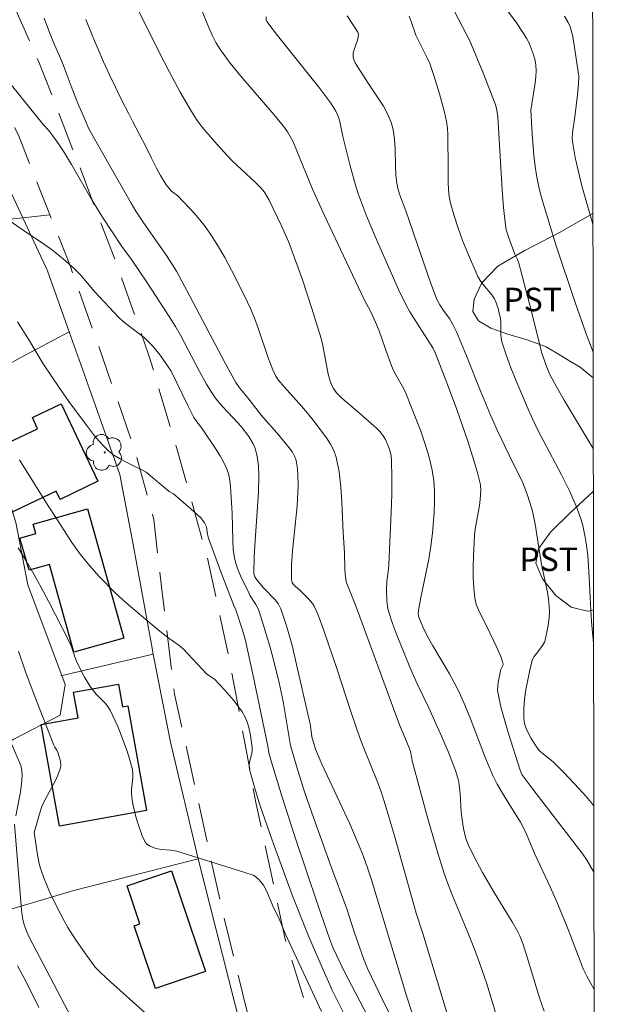
# Model space of a CAD drawing. Units: metres. Extents: x 283113 to 283629, y 1669909 to 1670475.
# Drawn here: x 283575 to 283612, y 1670223 to 1670286 of the extents above; entities that cross this region are included whole.
import ezdxf

# ---------------------------------------------------------------- set-up
doc = ezdxf.new("R2010")
doc.units = ezdxf.units.M
doc.header["$MEASUREMENT"] = 0
doc.linetypes.add('HIDDEN', pattern=[0.375, 0.25, -0.125])
for name, color, linetype, lineweight in [('Articulacao', 7, 'Continuous', 18), ('Cerca', 8, 'Cerca', 20), ('Edificacoes', 7, 'Continuous', 30), ('Nao_Pavimentada_S_Mfio', 10, 'HIDDEN', 15)]:
    doc.layers.add(name, color=color, linetype=linetype, lineweight=lineweight)
for name, color, linetype, lineweight, true_color in [('Arvores_Isoladas', 7, 'Continuous', 18, 0x00ff33), ('Curvas_Intermediarias', 7, 'Continuous', 9, 0x783c14), ('Curvas_Mestras', 7, 'Continuous', 20, 0x783c14), ('Topon_Cultura', 7, 'Continuous', 9, 0x00ff33), ('Vegetacao', 7, 'Orla8', 9, 0x00ff33)]:
    doc.layers.add(name, color=color, linetype=linetype, lineweight=lineweight, true_color=true_color)
doc.styles.add('Arial', font='arial.ttf', dxfattribs={"height": 1.5})
doc.styles.get("Standard").update_dxf_attribs({"font": 'arial.ttf'})
doc.linetypes.add('Cerca', pattern='A,10,0,["X",Standard,S=1,R=0,X=0,Y=-0.5],0.1', length=10.1)
doc.linetypes.add('Orla8', pattern='A,6,-0.5,["V",Standard,S=1,R=0,X=-0.5,Y=-1],-0.5,6,-0.5,["V",Standard,S=1,R=0,X=-0.5,Y=-1],-0.5', length=14)

# ---------------------------------------------------------------- blocks, each defined once
blk = doc.blocks.new('Arvore')
at = {"layer": 'Arvores_Isoladas'}
blk.add_lwpolyline([(-0.718, 0.493, 0.872324), (-0.722, -0.551, 0.862983), (0.284, -0.827, 0.900105), (0.89, 0.029, 0.863155), (0.262, 0.861, 0.882486)], format="xyb", close=True, dxfattribs=at)
blk.add_circle((0, 0), 0.0286, dxfattribs=at)

msp = doc.modelspace()

# ---------------------------------------------------------------- linework, layer by layer
at = {"layer": 'Articulacao', "flags": 128}
msp.add_lwpolyline([(283129.38, 1670467.816), (283611.399, 1670468.544), (283612.223, 1669914.276), (283130.229, 1669913.548), (283129.38, 1670467.816)], close=True, dxfattribs=at)
at = {"layer": 'Cerca', "flags": 128}
for points in [[(283578.248, 1670266.176), (283576.86, 1670270.058), (283574.727, 1670274.68), (283574.552, 1670275.06)], [(283560.199, 1670256.014), (283575.126, 1670264.518), (283578.248, 1670266.176)], [(283583.624, 1670245.566), (283583.509, 1670246.19), (283582.33, 1670252.573), (283581.486, 1670257.059), (283579.315, 1670263.193), (283578.248, 1670266.176)], [(283583.624, 1670245.566), (283577.715, 1670244.188)], [(283586.492, 1670232.494), (283584.725, 1670239.957), (283583.624, 1670245.566)], [(283586.492, 1670232.494), (283578.553, 1670230.477), (283568.788, 1670227.587)], [(283578.158, 1670213.573), (283585.52, 1670214.288), (283590.811, 1670215.442), (283588.801, 1670223.336), (283586.492, 1670232.494)]]:
    msp.add_lwpolyline(points, dxfattribs=at)
at = {"layer": 'Curvas_Intermediarias', "flags": 128}
for points, elevation in [([(283608.577, 1670222.766), (283608.287, 1670223.621), (283607.498, 1670226.222), (283607.22, 1670227.083), (283607.023, 1670227.588), (283606.899, 1670227.828), (283606.528, 1670228.464), (283605.376, 1670230.353), (283604.632, 1670231.624), (283604.077, 1670232.667), (283603.748, 1670233.38), (283603.603, 1670233.743), (283603.529, 1670233.966), (283603.421, 1670234.427), (283603.317, 1670235.132), (283603.278, 1670235.51), (283603.212, 1670236.652), (283603.178, 1670237.03), (283603.124, 1670237.404), (283603.07, 1670237.655), (283602.921, 1670238.148), (283602.445, 1670239.36), (283602.032, 1670240.328), (283601.205, 1670242.154), (283600.459, 1670243.677), (283599.998, 1670244.755), (283599.156, 1670246.843), (283598.899, 1670247.545), (283598.663, 1670248.252), (283598.6, 1670248.484), (283598.527, 1670248.963), (283598.5, 1670249.691), (283598.533, 1670250.228), (283598.631, 1670251.034), (283598.65, 1670251.304), (283598.811, 1670254.646), (283598.849, 1670255.76), (283598.86, 1670256.869), (283598.834, 1670257.972), (283598.807, 1670258.245), (283598.75, 1670258.517), (283598.668, 1670258.786), (283598.562, 1670259.046), (283598.437, 1670259.294), (283598.296, 1670259.525), (283598.101, 1670259.779), (283597.878, 1670260.016), (283596.639, 1670261.1), (283595.658, 1670261.924), (283595.323, 1670262.276), (283595.121, 1670262.557), (283595.036, 1670262.707), (283594.905, 1670263.022), (283594.788, 1670263.467), (283594.447, 1670265.3), (283594.333, 1670265.751), (283593.752, 1670267.656), (283593.124, 1670269.548), (283592.794, 1670270.488), (283592.253, 1670271.933), (283591.817, 1670272.938), (283591.014, 1670274.589), (283590.712, 1670275.087), (283590.471, 1670275.388), (283590.13, 1670275.739), (283588.684, 1670277.077), (283588.343, 1670277.431), (283587.525, 1670278.328), (283586.74, 1670279.256), (283586.38, 1670279.741), (283586.052, 1670280.247), (283585.339, 1670281.492), (283584.661, 1670282.761), (283584.007, 1670284.045), (283581.915, 1670288.256)], 143), ([(283586.555, 1670287.124), (283587.161, 1670285.62), (283587.379, 1670285.127), (283587.622, 1670284.65), (283587.903, 1670284.197), (283588.532, 1670283.337), (283589.204, 1670282.503), (283591.31, 1670280.059), (283591.99, 1670279.229), (283592.191, 1670278.95), (283592.369, 1670278.656), (283592.523, 1670278.349), (283592.789, 1670277.744), (283593.793, 1670275.296), (283594.553, 1670273.604), (283595.564, 1670271.439), (283597.105, 1670268.204), (283597.492, 1670267.483), (283597.816, 1670266.791), (283598.043, 1670266.236), (283598.592, 1670264.638), (283598.891, 1670263.85), (283599.02, 1670263.578), (283599.613, 1670262.525), (283599.735, 1670262.25), (283600.694, 1670259.818), (283600.983, 1670258.997), (283601.232, 1670258.169), (283601.426, 1670257.333), (283601.524, 1670256.674), (283601.574, 1670256.004), (283601.584, 1670255.326), (283601.562, 1670254.646), (283601.455, 1670253.297), (283601.35, 1670252.473), (283601.206, 1670251.652), (283600.693, 1670249.195), (283600.543, 1670248.375), (283600.531, 1670248.151), (283600.573, 1670247.932), (283600.825, 1670247.314), (283601.126, 1670246.713), (283601.464, 1670246.11), (283602.526, 1670244.321), (283602.862, 1670243.717), (283603.172, 1670243.099), (283603.534, 1670242.279), (283603.87, 1670241.446), (283604.828, 1670238.922), (283605.298, 1670237.817), (283605.582, 1670237.278), (283606.041, 1670236.487), (283607.056, 1670234.847), (283607.379, 1670234.231), (283607.976, 1670232.789), (283608.98, 1670230.661), (283609.498, 1670229.487), (283610.117, 1670227.983), (283610.868, 1670225.971), (283611.074, 1670225.477), (283611.307, 1670224.995), (283611.762, 1670224.142)], 144), ([(283581.411, 1670267.087), (283579.87, 1670268.738), (283578.974, 1670269.81), (283578.591, 1670270.19), (283577.899, 1670270.807), (283577.177, 1670271.389), (283576.674, 1670271.754), (283575.382, 1670272.619), (283572.76, 1670274.414), (283570.815, 1670275.786), (283570.568, 1670276), (283570.281, 1670276.332), (283569.619, 1670277.211), (283569.192, 1670277.809), (283568.781, 1670278.415), (283568.658, 1670278.642), (283568.565, 1670278.886), (283568.405, 1670279.426), (283567.776, 1670281.729), (283567.499, 1670282.532), (283567.209, 1670283.22), (283566.592, 1670284.584), (283566.304, 1670285.276), (283565.683, 1670286.623)], 139), ([(283602.865, 1670286.599), (283603.603, 1670285.222), (283603.827, 1670284.754), (283604.669, 1670282.754), (283605.457, 1670280.733), (283605.534, 1670280.458), (283605.615, 1670279.907), (283605.892, 1670275.239), (283605.981, 1670274.111), (283606.1, 1670272.988), (283606.153, 1670272.69), (283606.334, 1670272.109), (283606.711, 1670271.135), (283606.873, 1670270.796), (283606.96, 1670270.564), (283607.649, 1670267.961), (283608.309, 1670265.349), (283608.401, 1670264.879), (283608.735, 1670263.951), (283608.966, 1670263.403), (283609.334, 1670262.69), (283609.845, 1670261.811), (283611.7, 1670258.72), (283611.711, 1670258.7)], 148), ([(283611.702, 1670264.88), (283611.637, 1670265.038), (283611.261, 1670266.037), (283610.555, 1670268.053), (283609.318, 1670271.73), (283608.391, 1670274.812), (283608.236, 1670275.426), (283608.109, 1670276.046), (283608.003, 1670276.735), (283607.923, 1670277.429), (283607.815, 1670278.826), (283607.735, 1670280.335), (283607.995, 1670282.075), (283608.042, 1670282.468), (283608.061, 1670282.856), (283608.037, 1670283.238), (283607.975, 1670283.585), (283607.879, 1670283.931), (283607.756, 1670284.274), (283607.608, 1670284.609), (283607.44, 1670284.933), (283607.257, 1670285.242), (283606.766, 1670285.975), (283606.238, 1670286.688)], 149), ([(283576.644, 1670286.212), (283576.996, 1670285.29), (283577.323, 1670284.509), (283577.614, 1670283.857), (283577.879, 1670283.193), (283578.132, 1670282.553), (283578.385, 1670281.877), (283578.638, 1670281.214), (283578.867, 1670280.62), (283579.077, 1670280.151), (283579.287, 1670279.657), (283579.49, 1670279.193), (283579.775, 1670278.653), (283581.473, 1670275.695), (283582.203, 1670274.394), (283582.512, 1670273.875), (283583.015, 1670273.119), (283584.461, 1670271.044), (283585.095, 1670270.039), (283585.963, 1670268.457), (283588.218, 1670264.168), (283588.891, 1670262.927), (283589.123, 1670262.601), (283589.651, 1670261.957), (283590.528, 1670260.821), (283591.649, 1670259.537), (283592.298, 1670258.752), (283592.505, 1670258.481), (283592.668, 1670258.191), (283592.718, 1670258.037), (283592.782, 1670257.711), (283592.827, 1670257.377), (283592.855, 1670257.038), (283592.87, 1670256.354), (283592.804, 1670255.061), (283592.511, 1670252.187), (283592.451, 1670251.243), (283592.447, 1670250.315), (283592.484, 1670250.163), (283592.57, 1670250.027), (283592.691, 1670249.901), (283592.967, 1670249.662), (283593.522, 1670249.105), (283593.787, 1670248.804), (283593.888, 1670248.634), (283594.117, 1670248.128), (283594.517, 1670247.079), (283595.354, 1670244.602), (283596.206, 1670241.969), (283596.8, 1670240.223), (283597.011, 1670239.666), (283597.923, 1670237.461), (283598.127, 1670236.902), (283598.367, 1670236.174), (283599.022, 1670233.97), (283600.414, 1670229.029), (283600.831, 1670227.735), (283602.544, 1670222.049)], 141), ([(283605.594, 1670222.259), (283604.906, 1670224.51), (283604.457, 1670225.849), (283604.125, 1670226.731), (283603.702, 1670227.791), (283602.745, 1670230.081), (283602.447, 1670230.851), (283602.174, 1670231.63), (283601.807, 1670232.791), (283601.136, 1670235.135), (283600.18, 1670238.667), (283600.036, 1670239.346), (283599.961, 1670239.593), (283599.338, 1670241.061), (283596.573, 1670248.602), (283596.059, 1670249.869), (283595.942, 1670250.207), (283595.906, 1670250.38), (283595.867, 1670250.707), (283595.846, 1670251.038), (283595.821, 1670252.04), (283595.744, 1670253.343), (283595.661, 1670255.3), (283595.593, 1670256.271), (283595.48, 1670257.226), (283595.298, 1670258.158), (283595.153, 1670258.588), (283594.944, 1670258.999), (283594.689, 1670259.394), (283593.824, 1670260.526), (283593.475, 1670260.967), (283593.106, 1670261.393), (283591.974, 1670262.652), (283591.617, 1670263.086), (283591.45, 1670263.335), (283591.251, 1670263.741), (283590.964, 1670264.508), (283590.326, 1670266.415), (283590.093, 1670267.042), (283589.832, 1670267.656), (283589.445, 1670268.48), (283588.621, 1670270.113), (283588.181, 1670270.914), (283587.722, 1670271.702), (283587.241, 1670272.472), (283586.934, 1670272.91), (283586.598, 1670273.329), (283586.243, 1670273.734), (283585.181, 1670274.864), (283584.781, 1670275.154), (283584.434, 1670275.565), (283584.076, 1670276.152), (283583.816, 1670276.633), (283583.513, 1670277.273), (283583.149, 1670278.019), (283582.747, 1670278.788), (283582.284, 1670279.639), (283582.055, 1670280.091), (283581.623, 1670280.961), (283581.215, 1670281.806), (283580.807, 1670282.628), (283580.443, 1670283.421), (283580.078, 1670284.284), (283579.875, 1670284.76), (283579.671, 1670285.224), (283579.307, 1670286.123)], 142), ([(283595.998, 1670286.369), (283596.685, 1670285.318), (283596.712, 1670285.2), (283596.703, 1670285.017), (283596.65, 1670284.802), (283596.428, 1670284.157), (283596.384, 1670283.946), (283596.381, 1670283.74), (283596.425, 1670283.552), (283596.507, 1670283.368), (283596.614, 1670283.188), (283596.856, 1670282.832), (283597.291, 1670282.132), (283597.985, 1670281.105), (283598.314, 1670280.586), (283598.601, 1670280.053), (283598.826, 1670279.501), (283598.958, 1670278.976), (283599.026, 1670278.432), (283599.053, 1670277.874), (283599.075, 1670276.746), (283599.113, 1670276.19), (283599.177, 1670275.678), (283599.241, 1670275.34), (283599.348, 1670274.959), (283599.743, 1670273.905), (283601.332, 1670269.262), (283601.741, 1670268.191), (283601.913, 1670267.9), (283602.201, 1670267.479), (283602.536, 1670267.033), (283602.723, 1670266.689), (283602.969, 1670266.181), (283603.626, 1670264.641), (283604.542, 1670262.335), (283605.171, 1670260.805), (283605.598, 1670259.848), (283606.046, 1670258.899), (283606.635, 1670257.678), (283607.19, 1670256.58), (283607.542, 1670255.676), (283607.831, 1670254.722), (283608.009, 1670253.889), (283608.405, 1670251.312), (283608.79, 1670249.543), (283608.863, 1670249.1), (283608.904, 1670248.656), (283608.909, 1670248.291), (283608.889, 1670247.922), (283608.849, 1670247.553), (283608.792, 1670247.186), (283608.645, 1670246.467), (283608.606, 1670246.351), (283608.478, 1670246.136), (283608.172, 1670245.718), (283607.915, 1670245.398), (283607.849, 1670245.284), (283607.806, 1670245.161), (283607.668, 1670244.558), (283607.413, 1670243.324), (283607.32, 1670242.704), (283607.269, 1670242.09), (283607.272, 1670241.488), (283607.322, 1670241.155), (283607.424, 1670240.824), (283607.568, 1670240.499), (283607.741, 1670240.184), (283607.931, 1670239.881), (283608.126, 1670239.594), (283608.3, 1670239.385), (283608.503, 1670239.198), (283609.168, 1670238.676), (283609.371, 1670238.486), (283609.846, 1670237.992), (283610.792, 1670236.995), (283611.25, 1670236.485), (283611.69, 1670235.962), (283611.745, 1670235.891)], 146), ([(283611.729, 1670246.268), (283611.654, 1670246.97), (283611.593, 1670247.656), (283611.547, 1670248.363), (283611.456, 1670250.489), (283611.356, 1670251.901), (283611.262, 1670252.662), (283611.199, 1670253.041), (283611.038, 1670253.791), (283610.937, 1670254.159), (283610.685, 1670254.892), (283610.22, 1670255.963), (283609.691, 1670257.034), (283608.545, 1670259.165), (283608.175, 1670259.881), (283607.828, 1670260.607), (283607.468, 1670261.413), (283606.779, 1670263.044), (283606.457, 1670263.868), (283606.156, 1670264.695), (283605.877, 1670265.527), (283605.825, 1670265.766), (283605.807, 1670266.012), (283605.815, 1670266.765), (283605.79, 1670267.01), (283605.641, 1670267.665), (283605.491, 1670268.085), (283605.395, 1670268.283), (283605.239, 1670268.529), (283604.665, 1670269.214), (283604.489, 1670269.45), (283604.346, 1670269.704), (283603.678, 1670271.232), (283603.368, 1670272.011), (283603.08, 1670272.798), (283602.821, 1670273.591), (283602.596, 1670274.388), (283602.512, 1670274.819), (283602.469, 1670275.259), (283602.455, 1670275.705), (283602.457, 1670276.602), (283602.423, 1670278.761), (283602.395, 1670279.185), (283602.337, 1670279.605), (283602.215, 1670280.198), (283601.903, 1670281.375), (283601.537, 1670282.54), (283601.272, 1670283.325), (283601.09, 1670283.727), (283600.392, 1670285.119), (283600.089, 1670286.01), (283599.96, 1670286.341)], 147), ([(283581.411, 1670267.087), (283581.694, 1670266.84), (283582.706, 1670266.068), (283583.033, 1670265.801), (283583.342, 1670265.515), (283583.593, 1670265.247), (283584.057, 1670264.672), (283584.773, 1670263.652), (283585.82, 1670261.472), (283586.218, 1670260.705), (283586.406, 1670260.424), (283586.721, 1670260.024), (283587.64, 1670258.663), (283587.9, 1670258.25), (283588.133, 1670257.827), (283588.327, 1670257.39), (283588.435, 1670257.038), (283588.506, 1670256.671), (283588.55, 1670256.294), (283588.657, 1670254.576), (283588.689, 1670252.839), (283588.73, 1670252.267), (283588.812, 1670251.703), (283588.906, 1670251.321), (283589.036, 1670250.945), (283589.192, 1670250.576), (283589.711, 1670249.486), (283589.811, 1670249.296), (283590.165, 1670248.752), (283590.269, 1670248.565), (283590.352, 1670248.369), (283590.602, 1670247.612), (283591.063, 1670246.079), (283591.274, 1670245.306), (283591.665, 1670243.753), (283591.912, 1670242.543), (283592.383, 1670239.744), (283592.846, 1670238.138), (283593.297, 1670236.718), (283593.845, 1670235.136), (283594.982, 1670231.986), (283595.982, 1670229.313), (283596.468, 1670227.769), (283597.033, 1670226.132), (283597.301, 1670225.482), (283598.053, 1670223.891), (283599.691, 1670220.609)], 139), ([(283584.643, 1670255.978), (283583.17, 1670257.194), (283582.884, 1670257.363), (283582.278, 1670257.651), (283581.503, 1670258.06), (283581.096, 1670258.296), (283580.906, 1670258.43), (283580.732, 1670258.581), (283580.435, 1670258.883), (283580.151, 1670259.2), (283579.878, 1670259.53), (283579.353, 1670260.212), (283578.235, 1670261.718), (283577.646, 1670262.547), (283576.591, 1670264.119), (283575.651, 1670265.706), (283574.954, 1670266.81)], 138), ([(283575.08, 1670257.999), (283576.905, 1670255.043), (283577.44, 1670254.237), (283578.418, 1670252.707), (283578.946, 1670251.974), (283579.544, 1670251.245), (283580.174, 1670250.541), (283581.158, 1670249.522), (283581.884, 1670248.856), (283583.836, 1670247.219), (283584.554, 1670246.639), (283585.27, 1670246.139), (283585.539, 1670245.919), (283587.044, 1670244.305)], 137), ([(283584.643, 1670255.978), (283584.903, 1670255.825), (283586.025, 1670254.871), (283586.663, 1670254.294), (283586.881, 1670253.977), (283587.017, 1670253.71), (283587.082, 1670253.231), (283587.139, 1670252.986), (283587.937, 1670250.834), (283588.757, 1670248.689), (283588.91, 1670248.335), (283589.324, 1670247.118), (283589.484, 1670246.537), (283589.98, 1670244.301), (283590.909, 1670239.813), (283591.022, 1670239.191), (283591.096, 1670238.885), (283591.844, 1670236.432), (283592.629, 1670233.991), (283594.126, 1670229.551), (283594.894, 1670227.338), (283595.085, 1670226.83), (283595.308, 1670226.336), (283595.816, 1670225.328), (283598.522, 1670220.107)], 138), ([(283589.392, 1670231.649), (283585.125, 1670232.998), (283584.741, 1670233.061), (283584.151, 1670233.1), (283583.773, 1670233.168), (283583.425, 1670233.297), (283583.217, 1670233.428), (283583.135, 1670233.51), (283583.075, 1670233.605), (283582.913, 1670233.977), (283582.635, 1670234.767), (283582.517, 1670235.177), (283582.325, 1670236.005), (283582.248, 1670236.417), (283582.227, 1670236.667), (283582.237, 1670236.922), (283582.323, 1670237.695), (283582.324, 1670237.947), (283582.287, 1670238.194), (283582.138, 1670238.749), (283581.969, 1670239.305), (283581.573, 1670240.407), (283581.35, 1670240.949), (283580.859, 1670241.998), (283580.721, 1670242.226), (283580.554, 1670242.437), (283579.979, 1670243.027), (283579.794, 1670243.229), (283579.627, 1670243.443), (283579.223, 1670244.1), (283578.759, 1670245.024), (283578.612, 1670245.4), (283578.424, 1670245.979), (283578.267, 1670246.351), (283576.926, 1670248.97), (283576.466, 1670249.837), (283575.993, 1670250.694), (283575.504, 1670251.536), (283574.994, 1670252.36)], 136), ([(283595.763, 1670222.661), (283595.072, 1670224.061), (283594.546, 1670225.204), (283593.558, 1670227.522), (283592.501, 1670230.142), (283591.205, 1670233.7), (283590.429, 1670235.945), (283590.078, 1670237.071), (283589.765, 1670238.201), (283589.741, 1670238.431), (283589.768, 1670238.666), (283589.884, 1670239.142), (283589.926, 1670239.379), (283589.925, 1670239.612), (283589.817, 1670240.402), (283589.74, 1670240.8), (283589.635, 1670241.186), (283589.491, 1670241.551), (283589.3, 1670241.885), (283588.755, 1670242.605), (283588.157, 1670243.297), (283587.521, 1670243.968), (283587.044, 1670244.305)], 137), ([(283574.849, 1670235.254), (283575.14, 1670236.756), (283575.238, 1670237.508), (283575.252, 1670237.827), (283575.231, 1670238.149), (283575.163, 1670238.461), (283575.108, 1670238.608), (283574.559, 1670239.84)], 134), ([(283578.844, 1670221.497), (283575.687, 1670227.498), (283575.544, 1670227.834), (283575.384, 1670228.279), (283575.269, 1670228.735), (283575.203, 1670229.23), (283574.77, 1670234.717)], 134), ([(283589.392, 1670231.649), (283590.07, 1670231.434), (283590.391, 1670231.164), (283590.649, 1670230.813), (283590.864, 1670230.408), (283591.238, 1670229.535), (283591.653, 1670228.663), (283592.047, 1670227.73), (283594.361, 1670222.74)], 136), ([(283574.942, 1670225.66), (283575.509, 1670224.635), (283576.322, 1670223.007)], 133)]:
    msp.add_lwpolyline(points, dxfattribs=dict(at, elevation=elevation))
at = {"layer": 'Curvas_Mestras', "flags": 128}
for points, elevation in [([(283576.619, 1670279.391), (283574.122, 1670282.483), (283573.586, 1670283.185), (283572.903, 1670284.142), (283572.754, 1670284.481), (283572.64, 1670284.697), (283572.501, 1670284.933), (283572.391, 1670285.076), (283572.015, 1670285.472), (283571.23, 1670286.236)], 140), ([(283611.751, 1670231.65), (283611.272, 1670232.448), (283611.036, 1670232.797), (283610.404, 1670233.631), (283607.846, 1670236.946), (283607.15, 1670237.879), (283607.057, 1670238.096), (283606.281, 1670240.563), (283606.036, 1670241.387), (283605.815, 1670242.214), (283605.629, 1670243.044), (283605.602, 1670243.284), (283605.611, 1670243.528), (283605.643, 1670243.774), (283605.786, 1670244.509), (283605.811, 1670244.598), (283605.931, 1670244.861), (283605.951, 1670244.946), (283605.944, 1670245.031), (283605.836, 1670245.359), (283605.551, 1670246.012), (283604.916, 1670247.347), (283604.548, 1670248.055), (283604.38, 1670248.413), (283604.244, 1670248.777), (283604.157, 1670249.152), (283604.08, 1670249.811), (283604.046, 1670250.481), (283604.043, 1670251.157), (283604.063, 1670251.836), (283604.133, 1670253.188), (283604.169, 1670253.568), (283604.447, 1670255.079), (283604.497, 1670255.458), (283604.528, 1670256.025), (283604.502, 1670256.401), (283604.294, 1670257.238), (283604.107, 1670257.89), (283603.696, 1670259.188), (283603.001, 1670261.198), (283602.463, 1670262.634), (283601.631, 1670264.778), (283601.458, 1670265.155), (283600.255, 1670267.036), (283600.003, 1670267.452), (283599.767, 1670267.877), (283599.27, 1670268.881), (283597.795, 1670272.26), (283597.234, 1670273.59), (283596.727, 1670274.937), (283596.529, 1670275.546), (283596.184, 1670276.781), (283595.713, 1670278.648), (283595.509, 1670279.69), (283595.444, 1670279.888), (283595.274, 1670280.261), (283594.947, 1670280.79), (283594.183, 1670281.795), (283591.545, 1670285.105), (283590.872, 1670285.993), (283590.83, 1670286.111), (283590.82, 1670286.298)], 145), ([(283609.864, 1670286.337), (283610.118, 1670285.939), (283610.245, 1670285.652), (283610.377, 1670285.132), (283610.449, 1670284.754), (283610.786, 1670282.512), (283610.77, 1670282.018), (283610.703, 1670281.316), (283610.542, 1670279.917), (283610.387, 1670278.883), (283610.373, 1670278.541), (283610.4, 1670278.202), (283610.562, 1670277.3), (283610.758, 1670276.4), (283610.981, 1670275.501), (283611.226, 1670274.606), (283611.69, 1670273.053)], 150), ([(283600.18, 1670222.582), (283599.802, 1670223.688), (283597.551, 1670231.159), (283597.274, 1670231.992), (283596.972, 1670232.814), (283596.579, 1670233.774), (283596.159, 1670234.724), (283594.4, 1670238.494), (283593.982, 1670239.514), (283593.746, 1670240.296), (283593.651, 1670240.992), (283593.595, 1670241.289), (283592.772, 1670244.925), (283592.478, 1670246.13), (283592.148, 1670247.316), (283591.767, 1670248.475), (283591.616, 1670248.779), (283591.408, 1670249.055), (283590.653, 1670249.814), (283590.424, 1670250.081), (283590.177, 1670250.401), (283590.109, 1670250.515), (283590.063, 1670250.634), (283590.045, 1670250.758), (283590.062, 1670251.788), (283590.118, 1670252.826), (283590.339, 1670255.958), (283590.369, 1670256.999), (283590.344, 1670257.601), (283590.256, 1670258.2), (283590.186, 1670258.491), (283590.096, 1670258.772), (283589.993, 1670259.014), (283589.722, 1670259.478), (283589.233, 1670260.128), (283588.752, 1670260.664), (283587.993, 1670261.438), (283587.596, 1670261.924), (283587.294, 1670262.37), (283587.015, 1670262.832), (283586.567, 1670263.638), (283585.355, 1670265.956), (283585.03, 1670266.522), (283584.601, 1670267.219), (283583.255, 1670269.274), (283582.223, 1670270.801), (283581.616, 1670271.621), (283580.376, 1670273.492), (283579.695, 1670274.614), (283578.409, 1670276.867), (283577.96, 1670277.603), (283577.483, 1670278.321), (283576.957, 1670279.039), (283576.619, 1670279.391)], 140), ([(283575.021, 1670245.758), (283575.467, 1670244.445), (283576.048, 1670242.875), (283577.266, 1670239.757), (283577.339, 1670239.624), (283577.471, 1670239.434), (283577.535, 1670239.299), (283577.699, 1670238.731), (283577.719, 1670238.448), (283577.694, 1670238.312), (283577.568, 1670237.953), (283577.411, 1670237.599), (283576.674, 1670236.194), (283576.513, 1670235.835), (283576.348, 1670235.371), (283576.009, 1670234.174), (283576.221, 1670232.762), (283576.363, 1670232.094), (283576.462, 1670231.769), (283576.634, 1670231.293), (283577.021, 1670230.352), (283577.458, 1670229.43), (283577.933, 1670228.531), (283578.175, 1670228.109), (283578.697, 1670227.286), (283579.253, 1670226.484), (283579.921, 1670225.575), (283580.241, 1670225.24), (283580.899, 1670224.635), (283583.128, 1670222.636)], 135)]:
    msp.add_lwpolyline(points, dxfattribs=dict(at, elevation=elevation))
at = {"layer": 'Edificacoes', "flags": 128}
for points in [[(283577.733, 1670261.567), (283580.087, 1670256.619), (283577.667, 1670255.465), (283577.419, 1670255.986), (283574.329, 1670254.513), (283573.718, 1670255.795), (283571.777, 1670254.87), (283570.536, 1670257.299), (283576.224, 1670259.965), (283575.906, 1670260.693)], [(283579.424, 1670254.864), (283581.742, 1670246.607), (283578.559, 1670245.712), (283576.988, 1670251.301), (283575.687, 1670250.935), (283575.11, 1670252.988), (283576.132, 1670253.275), (283575.96, 1670253.887)], [(283583.195, 1670235.586), (283577.635, 1670234.583), (283576.466, 1670241.072), (283578.83, 1670241.498), (283578.535, 1670243.138), (283581.396, 1670243.654), (283581.657, 1670242.205), (283581.99, 1670242.265)], [(283583.756, 1670224.222), (283582.408, 1670228.224), (283582.768, 1670228.346), (283581.951, 1670230.764), (283584.79, 1670231.723), (283586.959, 1670225.302)]]:
    msp.add_lwpolyline(points, close=True, dxfattribs=at)
at = {"layer": 'Nao_Pavimentada_S_Mfio', "ltscale": 10, "flags": 128}
for points in [[(283580.84, 1670213.369), (283591.529, 1670214.922), (283591.457, 1670215.287), (283587.983, 1670229.39), (283584.98, 1670243.022), (283584.136, 1670249.888), (283583.664, 1670254.151), (283582.398, 1670258.736), (283580.067, 1670265.428), (283578.33, 1670270.335), (283575.007, 1670278.737), (283572.204, 1670284.412), (283569.154, 1670290.36), (283566.153, 1670295.416), (283562.532, 1670302.603), (283559.755, 1670308.774), (283557.671, 1670313.558), (283554.447, 1670320.671), (283550.528, 1670331.13), (283548.221, 1670337.921), (283546.658, 1670342.877), (283545.765, 1670346.595), (283544.71, 1670351.738), (283543.568, 1670357.575), (283542.599, 1670364.825), (283541.767, 1670371.195), (283541.01, 1670377.602), (283540.326, 1670383.03), (283540.052, 1670387.963), (283540.125, 1670393.478), (283540.161, 1670398.497), (283540.309, 1670403.12), (283540.629, 1670408.759), (283540.752, 1670414.361), (283541.048, 1670419.529), (283541.096, 1670425.825), (283541.082, 1670430.1), (283541.019, 1670434.265), (283540.881, 1670439.619), (283540.433, 1670446.026), (283539.862, 1670451.813), (283539.067, 1670457.142), (283537.74, 1670461.418), (283534.499, 1670468.428), (283534.499, 1670468.428)], [(283611.857, 1670160.278), (283610.128, 1670160.935), (283608.937, 1670161.676), (283608.027, 1670162.675), (283607.057, 1670164.164), (283606.06, 1670168.14), (283604.313, 1670174.224), (283602.523, 1670181.4), (283600.264, 1670190.574), (283598.419, 1670199.575), (283597.457, 1670205.922), (283596.505, 1670211.45), (283594.417, 1670219.852), (283592.045, 1670227.361), (283590.174, 1670236.096), (283588.504, 1670245.086), (283587.057, 1670251.815), (283585.117, 1670258.707), (283583.322, 1670264.732), (283581.34, 1670270.366), (283578.784, 1670277.057), (283576.335, 1670283.361), (283573.606, 1670289.499), (283569.949, 1670297.023), (283565.929, 1670304.777), (283562.339, 1670312.456), (283558.88, 1670320.458), (283555.09, 1670330.08), (283552.139, 1670337.919), (283549.676, 1670345.158), (283547.844, 1670351.587), (283546.673, 1670358.181), (283545.364, 1670364.524), (283544.592, 1670370.562), (283544.032, 1670374.981), (283543.674, 1670379.719), (283543.391, 1670385.151), (283543.344, 1670390.905), (283543.741, 1670396.947), (283544.129, 1670405.217), (283544.285, 1670413.112), (283544.44, 1670419.539), (283544.421, 1670427.459), (283544.189, 1670435.665), (283543.965, 1670440.238), (283543.566, 1670445.349), (283543.048, 1670450.622), (283542.338, 1670455.871), (283541.596, 1670461.077), (283540.225, 1670467.399), (283540.022, 1670468.436)]]:
    msp.add_lwpolyline(points, dxfattribs=at)
at = {"layer": 'Vegetacao', "flags": 128}
for points in [[(283540.213, 1670385.065), (283538.148, 1670378.728), (283536.388, 1670378.579), (283535.942, 1670377.76), (283536.711, 1670375.629), (283536.91, 1670372.853), (283536.763, 1670369.184), (283536.461, 1670367.097), (283534.996, 1670365.067), (283534.179, 1670363.53), (283534.65, 1670361.696), (283534.651, 1670359.886), (283534.255, 1670358.796), (283534.304, 1670358.077), (283535.123, 1670357.284), (283536.263, 1670356.59), (283536.461, 1670355.921), (283536.313, 1670355.153), (283535.372, 1670353.045), (283534.926, 1670351.93), (283534.926, 1670351.261), (283534.976, 1670348.584), (283535.001, 1670347.22), (283535.993, 1670347.047), (283540.033, 1670348.659), (283542.238, 1670349.255), (283543.255, 1670349.23), (283544.023, 1670347.892), (283544.768, 1670346.009), (283545.338, 1670343.58), (283545.339, 1670342.315), (283544.942, 1670342.068), (283544.62, 1670342.067), (283543.604, 1670342.612), (283542.661, 1670343.703), (283541.397, 1670345.14), (283539.736, 1670345.561), (283537.753, 1670345.56), (283535.671, 1670345.089), (283534.804, 1670344.593), (283533.639, 1670342.709), (283532.995, 1670341.122), (283532.178, 1670339.957), (283531.013, 1670337.23), (283530.023, 1670334.504), (283529.825, 1670332.397), (283528.884, 1670329.918), (283527.645, 1670327.637), (283526.381, 1670326.819), (283524.795, 1670326.942), (283523.902, 1670329.371), (283523.603, 1670332.668), (283522.958, 1670334.526), (283520.529, 1670334.575), (283520.034, 1670332.567), (283519.068, 1670331.799), (283517.779, 1670331.798), (283517.01, 1670332.839), (283516.811, 1670335.467), (283516.736, 1670339.085), (283516.611, 1670341.614), (283513.24, 1670341.315), (283510.167, 1670340.744), (283508.68, 1670340.546), (283506.87, 1670339.405), (283506.45, 1670336.282), (283504.964, 1670332.687), (283502.411, 1670330.902), (283500.726, 1670330.654), (283496.86, 1670327.232), (283494.704, 1670324.852), (283494.779, 1670322.423), (283496.044, 1670320.316), (283498.126, 1670319.573), (283500.282, 1670320.317), (283502.514, 1670318.633), (283504.547, 1670316.848), (283505.241, 1670314.444), (283506.68, 1670311.297), (283507.796, 1670309.512), (283510.001, 1670310.381), (283513.496, 1670311.844), (283515.628, 1670311.845), (283516.174, 1670308.251), (283518.703, 1670306.591), (283521.504, 1670306.443), (283523.288, 1670307.385), (283522.048, 1670309.318), (283518.9, 1670311.102), (283517.114, 1670313.258), (283515.354, 1670315.612), (283512.38, 1670315.686), (283509.38, 1670315.412), (283507.397, 1670316.428), (283505.934, 1670318.311), (283502.439, 1670321.26), (283500.926, 1670323.317), (283501.892, 1670324.606), (283505.71, 1670324.607), (283511.534, 1670325.327), (283515.5, 1670324.932), (283518.623, 1670324.586), (283519.094, 1670326.618), (283520.382, 1670327.412), (283521.3, 1670325.999), (283523.828, 1670325.628), (283525.613, 1670325.604), (283528.34, 1670325.134), (283531.213, 1670323.188), (283534.213, 1670321.082), (283535.18, 1670318.851), (283535.329, 1670317.042), (283533.917, 1670315.455), (283530.968, 1670313.149), (283530.027, 1670310.05), (283531.291, 1670308.068), (283533.969, 1670306.928), (283537.142, 1670304.327), (283538.901, 1670306.806), (283542.471, 1670306.832), (283544.751, 1670304.924), (283547.553, 1670302.024), (283549.339, 1670299.249), (283550.727, 1670297.34), (283552.462, 1670296.969), (283550.158, 1670294.738), (283550.406, 1670291.664), (283550.63, 1670288.293), (283550.483, 1670283.162), (283550.038, 1670280.064), (283548.031, 1670277.089), (283547.957, 1670275.205), (283550.684, 1670275.032), (283552.89, 1670273.67), (283552.345, 1670272.257), (283550.214, 1670269.877), (283551.033, 1670266.283), (283552.892, 1670265.267), (283556.511, 1670264.5), (283558.024, 1670263.409), (283556.76, 1670261.377), (283555.1, 1670260.459), (283549.597, 1670261.325), (283547.266, 1670263.084), (283544.019, 1670265.339), (283541.49, 1670266.404), (283539.11, 1670269.031), (283536.754, 1670271.905), (283539.331, 1670277.037), (283543.122, 1670280.533), (283543.369, 1670284.226), (283541.038, 1670288.464), (283537.393, 1670291.809), (283532.187, 1670295.229), (283528.394, 1670298.822), (283521.329, 1670300.158), (283518.454, 1670300.579), (283517.14, 1670301.173), (283511.439, 1670300.478), (283509.779, 1670298.817), (283509.482, 1670297.85), (283509.681, 1670294.9), (283509.88, 1670292.967), (283511.318, 1670291.158), (283512.879, 1670292.199), (283515.754, 1670293.092), (283523.24, 1670291.855), (283527.703, 1670288.931), (283532.239, 1670287.123), (283537.023, 1670287.125), (283538.486, 1670286.01), (283537.842, 1670284.101), (283536.528, 1670282.043), (283532.613, 1670279.762), (283526.169, 1670278.496), (283522.798, 1670277.479), (283522.699, 1670275.025), (283524.064, 1670270.787), (283525.13, 1670270.613), (283527.856, 1670272.077), (283529.591, 1670272.077), (283530.211, 1670270.987), (283530.484, 1670269.475), (283530.509, 1670268.161), (283530.386, 1670265.41), (283531.006, 1670263.476), (283532.692, 1670262.51), (283533.956, 1670262.932), (283536.087, 1670264.42), (283537.896, 1670264.842), (283539.756, 1670264.049), (283540.97, 1670262.934), (283542.557, 1670260.803), (283544.317, 1670260.506), (283545.705, 1670260.283), (283547.589, 1670259.391), (283547.763, 1670257.483), (283548.73, 1670256.566), (283550.688, 1670257.136), (283552.721, 1670258.649), (283554.505, 1670258.972), (283556.909, 1670259.617), (283559.561, 1670259.543), (283561.669, 1670257.709), (283565.362, 1670257.066), (283567.147, 1670257.76), (283564.519, 1670259.049), (283563.75, 1670260.808), (283565.063, 1670262.668), (283569.266, 1670265.23), (283570.952, 1670265.206), (283572.811, 1670264.215), (283573.605, 1670262.084), (283573.656, 1670257.771), (283574.846, 1670253.979), (283575.616, 1670250.013), (283577.997, 1670243.643), (283577.675, 1670241.685), (283574.726, 1670240.148), (283570.538, 1670237.693), (283565.78, 1670235.089), (283562.21, 1670234.79), (283557.476, 1670234.789), (283554.75, 1670234.788), (283549.693, 1670234.836), (283546.049, 1670236.174), (283543.198, 1670237.685), (283541.81, 1670238.379), (283537.324, 1670238.155), (283534.671, 1670238.203), (283528.622, 1670242.713), (283524.854, 1670243.431), (283522.574, 1670242.389), (283522.426, 1670240.084), (283522.427, 1670237.63), (283523.122, 1670234.433), (283525.403, 1670233.095), (283528.65, 1670232.997), (283530.212, 1670231.559), (283530.212, 1670229.527), (283528.75, 1670227.519), (283525.529, 1670225.337), (283522.878, 1670220.825), (283520.797, 1670216.486), (283520.921, 1670214.432), (283520.748, 1670212.845), (283520.748, 1670211.829), (283521.17, 1670210.491), (283522.806, 1670210.169), (283525.062, 1670210.393), (283527.069, 1670210.616), (283529.895, 1670209.774), (283532.597, 1670208.833), (283534.407, 1670207.371), (283538.076, 1670207.248), (283539.761, 1670207.943), (283539.414, 1670209.132), (283537.455, 1670210.594), (283535.943, 1670211.883), (283535.694, 1670213.89), (283536.214, 1670215.155), (283537.751, 1670216.047), (283539.511, 1670216.593), (283540.304, 1670216.593), (283541.915, 1670215.726), (283542.164, 1670214.09), (283542.784, 1670212.727), (283544.395, 1670212.529), (283544.593, 1670214.116), (283545.162, 1670216.966), (283545.508, 1670219.495), (283548.258, 1670223.561), (283550.315, 1670227.304), (283552.52, 1670229.089), (283554.552, 1670230.403), (283557.676, 1670230.479), (283559.485, 1670230.082), (283560.75, 1670228.546), (283560.006, 1670227.183), (283558.396, 1670225.05), (283555.893, 1670222.869), (283553.514, 1670220.389), (283554.01, 1670218.382), (283557.456, 1670216.301), (283559.142, 1670214.814), (283558.275, 1670212.955), (283556.516, 1670211.318), (283554.93, 1670209.632), (283554.683, 1670207.153), (283554.188, 1670204.6), (283553.792, 1670202.32), (283554.883, 1670200.734), (283557.56, 1670200.115), (283560.014, 1670198.405), (283562.518, 1670196.82), (283565.418, 1670196.572), (283569.483, 1670197.044), (283572.333, 1670198.086), (283574.861, 1670199.599), (283574.861, 1670201.061), (283574.86, 1670203.763), (283574.959, 1670204.978), (283575.677, 1670205.771), (283576.57, 1670205.796), (283577.884, 1670205.251), (283580.709, 1670206.07), (283582.171, 1670207.186), (283584.253, 1670208.822), (283586.954, 1670209.889), (283588.863, 1670210.459), (283589.953, 1670211.129), (283590.464, 1670212.286)], [(283577.017, 1670273.654), (283573.146, 1670273.216), (283569.998, 1670273.017), (283564.668, 1670275.667), (283562.61, 1670279.162), (283561.121, 1670283.524), (283560.699, 1670287.985), (283562.582, 1670290.39), (283562.829, 1670292.745), (283562.878, 1670294.976), (283564.588, 1670295.571), (283566.548, 1670291.308), (283569.35, 1670285.831), (283571.78, 1670283.948), (283572.433, 1670283.948)], [(283611.689, 1670273.742), (283609.547, 1670272.527), (283607.289, 1670271.349), (283605.627, 1670270.375), (283604.602, 1670269.296), (283604.111, 1670268.26), (283604.032, 1670267.463), (283604.392, 1670266.868), (283605.181, 1670266.395), (283606.265, 1670266.018), (283607.497, 1670265.667), (283608.707, 1670265.209), (283609.705, 1670264.619), (283610.211, 1670264.292), (283610.877, 1670263.91), (283611.704, 1670263.242)], [(283611.715, 1670255.975), (283610.223, 1670254.587), (283608.977, 1670253.379), (283608.208, 1670252.308), (283608.046, 1670251.395), (283608.463, 1670250.391), (283609.321, 1670249.334), (283610.307, 1670248.575), (283611.34, 1670248.333), (283611.726, 1670248.388)]]:
    msp.add_lwpolyline(points, dxfattribs=at)

# ---------------------------------------------------------------- block references
at = {"layer": 'Arvores_Isoladas'}
msp.add_blockref('Arvore', (283580.521, 1670258.469), dxfattribs=at)

# ---------------------------------------------------------------- texts
at = {"layer": 'Topon_Cultura', "style": 'Arial'}
for p in [(283605.975, 1670267.489), (283606.996, 1670250.886)]:
    msp.add_text('PST', height=1.5, dxfattribs=at).set_placement(p)

doc.saveas('drawing.dxf')
